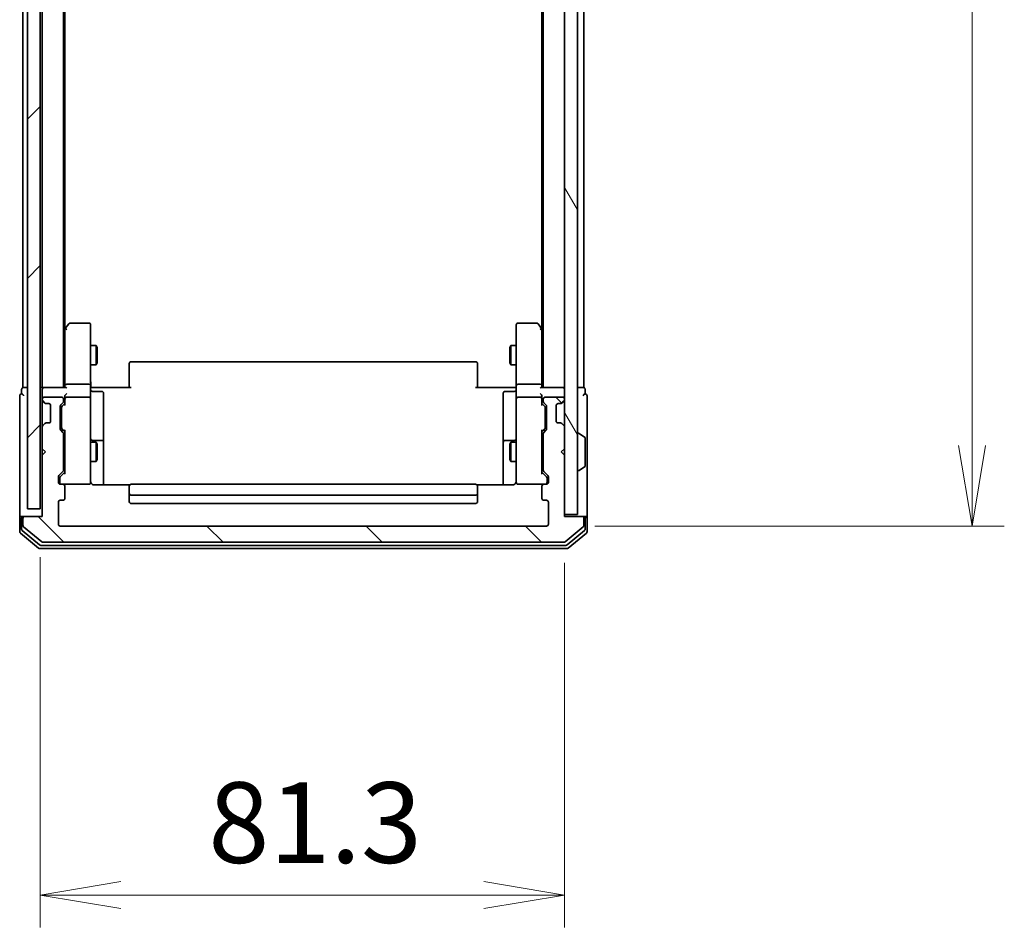
# Model space of a CAD drawing. Units: millimetres. Extents: x 72 to 8334, y 40 to 1586.
# Drawn here: x 3839 to 3991, y 493 to 634 of the extents above; entities that cross this region are included whole.
import ezdxf

# ---------------------------------------------------------------- set-up
doc = ezdxf.new("R2010")
doc.units = ezdxf.units.MM
doc.header["$LTSCALE"] = 5
doc.layers.get('Defpoints').update_dxf_attribs({"lineweight": 25})
for name, color, linetype, lineweight in [('Dimension (ISO)', 7, 'Continuous', 18), ('Hatch (ISO)', 1, 'Continuous', 18), ('Visible (ISO)', 7, 'Continuous', 35)]:
    doc.layers.add(name, color=color, linetype=linetype, lineweight=lineweight)
doc.styles.add('Note Text (TK)', font='MS PGothic.ttf')
doc.dimstyles.new('Default - Method 1b (TK)', dxfattribs={"dimscale": 5, "dimtxt": 2.5, "dimasz": 2.5, "dimexe": 1, "dimexo": 1.5, "dimgap": 1, "dimtad": 1, "dimrnd": 1e-08, "dimdsep": 46, "dimtxsty": 'Note Text (TK)', "dimblk": 'OPEN', "dimcen": 0.09, "dimdle": 5, "dimclrd": 100, "dimclre": 100, "dimclrt": 7, "dimadec": 1, "dimazin": 1, "dimtfac": 1, "dimtmove": 0, "dimatfit": 3, "dimldrblk": 'OPEN', "dimfxl": 1, "dimtolj": 1, "dimlwd": -1, "dimlwe": -1, "dimarcsym": 0})

# ---------------------------------------------------------------- blocks, each defined once
blk = doc.blocks.new('_Open')
at = {"color": 0, "linetype": 'ByBlock', "lineweight": -2}
for p, q in [((-1, 0.167), (0, 0)), ((-1, -0.167), (0, 0)), ((0, 0), (-1, 0))]:
    blk.add_line(p, q, dxfattribs=at)
blk = doc.blocks.new('*D22')
at = {"layer": 'Defpoints', "color": 0}
for p in [(3841.92, 558.29), (3923.22, 557.39), (3923.22, 498.34)]:
    blk.add_point(p, dxfattribs=at)
at = {"layer": 'Dimension (ISO)', "color": 100}
for p, q in [((3841.92, 550.79), (3841.92, 493.34)), ((3923.22, 549.89), (3923.22, 493.34)), ((3854.42, 498.34), (3910.72, 498.34))]:
    blk.add_line(p, q, dxfattribs=at)
at = {"layer": 'Dimension (ISO)', "color": 100, "xscale": 12.5, "yscale": 12.5, "zscale": 12.5, "rotation": 180}
blk.add_blockref('_Open', (3841.92, 498.34), dxfattribs=at)
at = {"layer": 'Dimension (ISO)', "color": 100, "xscale": 12.5, "yscale": 12.5, "zscale": 12.5}
blk.add_blockref('_Open', (3923.22, 498.34), dxfattribs=at)
at = {"layer": 'Dimension (ISO)', "color": 7, "insert": (3867.98, 509.59), "char_height": 12.5, "attachment_point": 4, "style": 'Note Text (TK)'}
blk.add_mtext('\\A1;81.3', dxfattribs=at)
blk = doc.blocks.new('*D23')
at = {"layer": 'Defpoints', "color": 0}
for p in [(3920.42, 978.59), (3986.42, 978.59), (3920.42, 555.59)]:
    blk.add_point(p, dxfattribs=at)
at = {"layer": 'Dimension (ISO)', "color": 100}
for p, q in [((3927.92, 978.59), (3991.42, 978.59)), ((3986.42, 568.09), (3986.42, 966.09)), ((3927.92, 555.59), (3991.42, 555.59))]:
    blk.add_line(p, q, dxfattribs=at)
at = {"layer": 'Dimension (ISO)', "color": 100, "xscale": 12.5, "yscale": 12.5, "zscale": 12.5}
for p, rotation in [((3986.42, 978.59), 90), ((3986.42, 555.59), 270)]:
    blk.add_blockref('_Open', p, dxfattribs=dict(at, rotation=rotation))
at = {"layer": 'Dimension (ISO)', "color": 7, "insert": (3975.17, 754.23), "char_height": 12.5, "attachment_point": 4, "rotation": 90, "style": 'Note Text (TK)'}
blk.add_mtext('\\A1;423', dxfattribs=at)

msp = doc.modelspace()

# ---------------------------------------------------------------- hatches: boundary and pattern name
at = {"layer": 'Hatch (ISO)'}
h = msp.add_hatch(dxfattribs=at)
h.set_pattern_fill('ANSI31', color=256, scale=139.7, style=0)
h.set_pattern_definition([(45, (1957.75, -4), (-12.34785, 12.34785), [])])
h.paths.add_polyline_path([(3841.92445, 558.28526), (3841.92445, 975.88526), (3839.92445, 975.88526), (3839.92445, 558.28526)])
h = msp.add_hatch(dxfattribs=at)
h.set_pattern_fill('ANSI31', color=256, scale=139.7, angle=75.0001754, style=0)
h.set_pattern_definition([(120.0002, (1957.75, -4), (-15.12294, -8.7313), [])])
h.paths.add_polyline_path([(3923.22445, 557.38526), (3925.22445, 557.38526), (3925.22445, 976.78526), (3923.22445, 976.78526)])
h = msp.add_hatch(dxfattribs=at)
h.set_pattern_fill('ANSI31', color=256, scale=139.7, angle=90.0002105, style=0)
h.set_pattern_definition([(135.0002, (1957.75, -4), (-12.3478, -12.3479), [])])
edge = h.paths.add_edge_path()
edge.add_ellipse((3839.52445, 556.78526), major_axis=(-0.3, 0), ratio=1, start_angle=270, end_angle=360)
edge.add_line((3839.22445, 556.78526), (3839.22445, 555.72577))
edge.add_ellipse((3839.52445, 555.72577), major_axis=(0, -0.3), ratio=1, start_angle=270, end_angle=320.1944289)
edge.add_line((3839.3324, 555.49531), (3842.14101, 553.15479))
edge.add_ellipse((3842.33307, 553.38526), major_axis=(0.23047, -0.19206), ratio=1, start_angle=270, end_angle=309.8055711)
edge.add_line((3842.33307, 553.08526), (3923.11584, 553.08526))
edge.add_ellipse((3923.11584, 553.38526), major_axis=(0.3, 0), ratio=1, start_angle=270, end_angle=309.8055711)
edge.add_line((3923.30789, 553.15479), (3926.11651, 555.49531))
edge.add_ellipse((3925.92445, 555.72577), major_axis=(0.23047, 0.19206), ratio=1, start_angle=270, end_angle=320.1944289)
edge.add_line((3926.22445, 555.72577), (3926.22445, 556.78526))
edge.add_ellipse((3925.92445, 556.78526), major_axis=(0, 0.3), ratio=1, start_angle=270, end_angle=360)
edge.add_line((3925.92445, 557.08526), (3923.22445, 557.08526))
edge.add_line((3923.22445, 557.08526), (3923.22445, 566.58526))
edge.add_line((3923.22445, 566.58526), (3922.72445, 567.08526))
edge.add_line((3922.72445, 567.08526), (3923.22445, 567.58526))
edge.add_line((3923.22445, 567.58526), (3923.22445, 570.961))
edge.add_ellipse((3922.92445, 570.961), major_axis=(0, 0.3), ratio=1, start_angle=270, end_angle=315)
edge.add_line((3923.13658, 571.17313), (3922.81232, 571.49739))
edge.add_ellipse((3922.60019, 571.28526), major_axis=(-0.21213, 0.21213), ratio=1, start_angle=270, end_angle=315)
edge.add_line((3922.60019, 571.58526), (3922.22445, 571.58526))
edge.add_ellipse((3922.22445, 571.88526), major_axis=(-0.3, 0), ratio=1, start_angle=0, end_angle=90, ccw=False)
edge.add_line((3921.92445, 571.88526), (3921.92445, 574.28526))
edge.add_ellipse((3922.22445, 574.28526), major_axis=(0, 0.3), ratio=1, start_angle=0, end_angle=90, ccw=False)
edge.add_line((3922.22445, 574.58526), (3922.60019, 574.58526))
edge.add_ellipse((3922.60019, 574.88526), major_axis=(0.3, 0), ratio=1, start_angle=270, end_angle=315)
edge.add_line((3922.81232, 574.67313), (3923.13658, 574.99739))
edge.add_ellipse((3922.92445, 575.20952), major_axis=(0.21213, 0.21213), ratio=1, start_angle=270, end_angle=315)
edge.add_line((3923.22445, 575.20952), (3923.22445, 575.28526))
edge.add_ellipse((3922.92445, 575.28526), major_axis=(0, 0.3), ratio=1, start_angle=270, end_angle=360)
edge.add_line((3922.92445, 575.58526), (3920.22445, 575.58526))
edge.add_ellipse((3920.22445, 575.28526), major_axis=(-0.3, 0), ratio=1, start_angle=270, end_angle=360)
edge.add_line((3919.92445, 575.28526), (3919.92445, 574.90952))
edge.add_ellipse((3920.22445, 574.90952), major_axis=(0, -0.3), ratio=1, start_angle=270, end_angle=315)
edge.add_line((3920.01232, 574.69739), (3920.33658, 574.37313))
edge.add_ellipse((3920.12445, 574.161), major_axis=(0.21213, -0.21213), ratio=1, start_angle=45, end_angle=90, ccw=False)
edge.add_line((3920.42445, 574.161), (3920.42445, 570.65952))
edge.add_ellipse((3920.12445, 570.65952), major_axis=(0, -0.3), ratio=1, start_angle=45, end_angle=90, ccw=False)
edge.add_line((3920.33658, 570.44739), (3920.01232, 570.12313))
edge.add_ellipse((3920.22445, 569.911), major_axis=(-0.21213, -0.21213), ratio=1, start_angle=270, end_angle=315)
edge.add_line((3919.92445, 569.911), (3919.92445, 564.25952))
edge.add_ellipse((3920.22445, 564.25952), major_axis=(0, -0.3), ratio=1, start_angle=270, end_angle=315)
edge.add_line((3920.01232, 564.04739), (3920.63658, 563.42313))
edge.add_ellipse((3920.42445, 563.211), major_axis=(0.21213, -0.21213), ratio=1, start_angle=45, end_angle=90, ccw=False)
edge.add_line((3920.72445, 563.211), (3920.72445, 562.38526))
edge.add_ellipse((3920.42445, 562.38526), major_axis=(0, -0.3), ratio=1, start_angle=0, end_angle=90, ccw=False)
edge.add_line((3920.42445, 562.08526), (3920.02445, 562.08526))
edge.add_ellipse((3920.02445, 561.78526), major_axis=(-0.3, 0), ratio=1, start_angle=270, end_angle=360)
edge.add_line((3919.72445, 561.78526), (3919.72445, 559.88526))
edge.add_ellipse((3920.02445, 559.88526), major_axis=(0, -0.3), ratio=1, start_angle=270, end_angle=360)
edge.add_line((3920.02445, 559.58526), (3920.42445, 559.58526))
edge.add_ellipse((3920.42445, 559.28526), major_axis=(0.3, 0), ratio=1, start_angle=0, end_angle=90, ccw=False)
edge.add_line((3920.72445, 559.28526), (3920.72445, 555.88526))
edge.add_ellipse((3920.42445, 555.88526), major_axis=(0, -0.3), ratio=1, start_angle=0, end_angle=90, ccw=False)
edge.add_line((3920.42445, 555.58526), (3845.02445, 555.58526))
edge.add_ellipse((3845.02445, 555.88526), major_axis=(-0.3, 0), ratio=1, start_angle=0, end_angle=90, ccw=False)
edge.add_line((3844.72445, 555.88526), (3844.72445, 559.28526))
edge.add_ellipse((3845.02445, 559.28526), major_axis=(0, 0.3), ratio=1, start_angle=0, end_angle=90, ccw=False)
edge.add_line((3845.02445, 559.58526), (3845.42445, 559.58526))
edge.add_ellipse((3845.42445, 559.88526), major_axis=(0.3, 0), ratio=1, start_angle=270, end_angle=360)
edge.add_line((3845.72445, 559.88526), (3845.72445, 561.78526))
edge.add_ellipse((3845.42445, 561.78526), major_axis=(0, 0.3), ratio=1, start_angle=270, end_angle=360)
edge.add_line((3845.42445, 562.08526), (3845.02445, 562.08526))
edge.add_ellipse((3845.02445, 562.38526), major_axis=(-0.3, 0), ratio=1, start_angle=0, end_angle=90, ccw=False)
edge.add_line((3844.72445, 562.38526), (3844.72445, 563.211))
edge.add_ellipse((3845.02445, 563.211), major_axis=(0, 0.3), ratio=1, start_angle=45, end_angle=90, ccw=False)
edge.add_line((3844.81232, 563.42313), (3845.43658, 564.04739))
edge.add_ellipse((3845.22445, 564.25952), major_axis=(0.21213, 0.21213), ratio=1, start_angle=270, end_angle=315)
edge.add_line((3845.52445, 564.25952), (3845.52445, 569.911))
edge.add_ellipse((3845.22445, 569.911), major_axis=(0, 0.3), ratio=1, start_angle=270, end_angle=315)
edge.add_line((3845.43658, 570.12313), (3845.11232, 570.44739))
edge.add_ellipse((3845.32445, 570.65952), major_axis=(-0.21213, 0.21213), ratio=1, start_angle=45, end_angle=90, ccw=False)
edge.add_line((3845.02445, 570.65952), (3845.02445, 574.161))
edge.add_ellipse((3845.32445, 574.161), major_axis=(0, 0.3), ratio=1, start_angle=45, end_angle=90, ccw=False)
edge.add_line((3845.11232, 574.37313), (3845.43658, 574.69739))
edge.add_ellipse((3845.22445, 574.90952), major_axis=(0.21213, 0.21213), ratio=1, start_angle=270, end_angle=315)
edge.add_line((3845.52445, 574.90952), (3845.52445, 575.28526))
edge.add_ellipse((3845.22445, 575.28526), major_axis=(0, 0.3), ratio=1, start_angle=270, end_angle=360)
edge.add_line((3845.22445, 575.58526), (3842.52445, 575.58526))
edge.add_ellipse((3842.52445, 575.28526), major_axis=(-0.3, 0), ratio=1, start_angle=270, end_angle=360)
edge.add_line((3842.22445, 575.28526), (3842.22445, 575.20952))
edge.add_ellipse((3842.52445, 575.20952), major_axis=(0, -0.3), ratio=1, start_angle=270, end_angle=315)
edge.add_line((3842.31232, 574.99739), (3842.63658, 574.67313))
edge.add_ellipse((3842.84872, 574.88526), major_axis=(0.21213, -0.21213), ratio=1, start_angle=270, end_angle=315)
edge.add_line((3842.84872, 574.58526), (3843.22445, 574.58526))
edge.add_ellipse((3843.22445, 574.28526), major_axis=(0.3, 0), ratio=1, start_angle=0, end_angle=90, ccw=False)
edge.add_line((3843.52445, 574.28526), (3843.52445, 571.88526))
edge.add_ellipse((3843.22445, 571.88526), major_axis=(0, -0.3), ratio=1, start_angle=0, end_angle=90, ccw=False)
edge.add_line((3843.22445, 571.58526), (3842.84872, 571.58526))
edge.add_ellipse((3842.84872, 571.28526), major_axis=(-0.3, 0), ratio=1, start_angle=270, end_angle=315)
edge.add_line((3842.63658, 571.49739), (3842.31232, 571.17313))
edge.add_ellipse((3842.52445, 570.961), major_axis=(-0.21213, -0.21213), ratio=1, start_angle=270, end_angle=315)
edge.add_line((3842.22445, 570.961), (3842.22445, 567.58526))
edge.add_line((3842.22445, 567.58526), (3842.72445, 567.08526))
edge.add_line((3842.72445, 567.08526), (3842.22445, 566.58526))
edge.add_line((3842.22445, 566.58526), (3842.22445, 557.08526))
edge.add_line((3842.22445, 557.08526), (3839.52445, 557.08526))

# ---------------------------------------------------------------- linework, layer by layer
at = {"layer": 'Visible (ISO)'}
for p, q in [((3839.92445, 975.88526), (3839.92445, 558.28526)), ((3841.92445, 558.28526), (3841.92445, 975.88526)), ((3923.22445, 976.78526), (3923.22445, 557.38526)), ((3925.22445, 557.38526), (3925.22445, 976.78526)), ((3919.92445, 957.08526), (3919.92445, 577.08526)), ((3919.72445, 948.01859), (3919.72445, 586.15193)), ((3926.22445, 577.08526), (3926.22445, 764.70526)), ((3842.22445, 733.58526), (3842.22445, 577.08526)), ((3845.52445, 577.08526), (3845.52445, 733.58526)), ((3845.72445, 586.15193), (3845.72445, 733.58526)), ((3839.22445, 723.08526), (3839.22445, 577.08526)), ((3846.33445, 586.96526), (3845.78445, 586.23193)), ((3849.42445, 587.08526), (3846.57445, 587.08526)), ((3849.72445, 586.02186), (3849.72445, 586.78526)), ((3915.72445, 586.78526), (3915.72445, 586.02186)), ((3918.87445, 587.08526), (3916.02445, 587.08526)), ((3919.66445, 586.23193), (3919.11445, 586.96526)), ((3845.78445, 586.23193), (3845.52445, 585.88526)), ((3845.72445, 586.05193), (3845.72445, 577.461)), ((3846.02445, 586.02186), (3845.86884, 586.17747)), ((3849.72445, 577.461), (3849.72445, 586.02186)), ((3915.72445, 586.02186), (3915.72445, 577.461)), ((3919.42445, 586.02186), (3919.58006, 586.17747)), ((3919.92445, 585.88526), (3919.66445, 586.23193)), ((3919.72445, 577.461), (3919.72445, 586.05193)), ((3849.72445, 583.58526), (3850.57445, 583.58526)), ((3850.57445, 580.58526), (3850.57445, 583.58526)), ((3850.72781, 583.27854), (3850.57445, 583.58526)), ((3914.72109, 583.27854), (3914.87445, 583.58526)), ((3914.87445, 583.58526), (3914.87445, 580.58526)), ((3915.72445, 583.58526), (3914.87445, 583.58526)), ((3850.72781, 583.27854), (3850.72781, 580.89199)), ((3914.72109, 580.89199), (3914.72109, 583.27854)), ((3849.72445, 580.58526), (3850.57445, 580.58526)), ((3850.72781, 580.89199), (3850.57445, 580.58526)), ((3855.72445, 580.72668), (3855.72445, 580.78526)), ((3855.72445, 580.72668), (3855.72445, 580.01958)), ((3909.42445, 581.08526), (3856.02445, 581.08526)), ((3909.72445, 580.78526), (3909.72445, 580.72668)), ((3909.72445, 580.01958), (3909.72445, 580.72668)), ((3914.72109, 580.89199), (3914.87445, 580.58526)), ((3915.72445, 580.58526), (3914.87445, 580.58526)), ((3855.72445, 579.87815), (3855.72445, 580.01958)), ((3855.72445, 579.87815), (3855.72445, 577.49947)), ((3909.72445, 580.01958), (3909.72445, 579.87815)), ((3909.72445, 577.49947), (3909.72445, 579.87815)), ((3845.72445, 577.461), (3845.72445, 577.08526)), ((3846.02445, 577.58526), (3849.42445, 577.58526)), ((3849.72445, 577.461), (3849.72445, 575.28526)), ((3855.72445, 577.08526), (3855.72445, 577.49947)), ((3909.72445, 577.49947), (3909.72445, 577.08526)), ((3915.72445, 575.28526), (3915.72445, 577.461)), ((3916.02445, 577.58526), (3919.42445, 577.58526)), ((3919.72445, 577.08526), (3919.72445, 577.461)), ((3838.72445, 575.78526), (3838.72445, 572.08526)), ((3839.02445, 576.78526), (3839.02445, 576.08526)), ((3839.52445, 577.08526), (3839.22445, 577.08526)), ((3839.92445, 577.08526), (3839.52445, 577.08526)), ((3842.22445, 577.08526), (3841.92445, 577.08526)), ((3842.52445, 577.08526), (3842.22445, 577.08526)), ((3842.22445, 576.78526), (3842.22445, 575.961)), ((3842.22445, 575.961), (3842.22445, 575.28526)), ((3845.81232, 577.08526), (3842.52445, 577.08526)), ((3849.73219, 577.08526), (3849.94949, 577.08526)), ((3850.22445, 577.08526), (3849.94949, 577.08526)), ((3850.02445, 576.48395), (3851.42445, 576.48395)), ((3850.22445, 577.08526), (3856.02445, 577.08526)), ((3851.72445, 572.2543), (3851.72445, 576.18395)), ((3909.42445, 577.08526), (3915.22445, 577.08526)), ((3913.72445, 576.18395), (3913.72445, 572.2543)), ((3915.42445, 576.48395), (3914.02445, 576.48395)), ((3915.49941, 577.08526), (3915.22445, 577.08526)), ((3915.49941, 577.08526), (3915.71671, 577.08526)), ((3922.92445, 577.08526), (3919.63658, 577.08526)), ((3923.22445, 577.08526), (3922.92445, 577.08526)), ((3925.92445, 577.08526), (3925.22445, 577.08526)), ((3926.22445, 577.08526), (3925.92445, 577.08526)), ((3926.42445, 576.08526), (3926.42445, 576.78526)), ((3926.72445, 572.08526), (3926.72445, 575.78526)), ((3842.22445, 575.28526), (3842.22445, 575.20952)), ((3842.22445, 575.20952), (3842.22445, 574.78526)), ((3842.22445, 574.78526), (3842.22445, 571.38526)), ((3842.31232, 574.99739), (3842.63658, 574.67313)), ((3845.22445, 575.58526), (3842.52445, 575.58526)), ((3842.63658, 574.67313), (3842.65703, 574.65268)), ((3842.84872, 574.58526), (3843.22445, 574.58526)), ((3843.52445, 574.28526), (3843.52445, 571.88526)), ((3845.02445, 570.65952), (3845.02445, 574.161)), ((3845.11232, 574.37313), (3845.43658, 574.69739)), ((3845.31234, 574.17314), (3845.72445, 574.58526)), ((3845.52445, 574.90952), (3845.52445, 575.28526)), ((3845.72445, 575.661), (3845.72445, 575.28526)), ((3845.72445, 575.28526), (3845.72445, 574.40917)), ((3849.42445, 575.58526), (3846.02445, 575.58526)), ((3849.72445, 574.46704), (3849.72445, 575.28526)), ((3849.72445, 563.27067), (3849.72445, 574.46704)), ((3915.72445, 575.28526), (3915.72445, 574.46704)), ((3915.72445, 574.46704), (3915.72445, 563.27067)), ((3919.42445, 575.58526), (3916.02445, 575.58526)), ((3919.72445, 575.28526), (3919.72445, 575.661)), ((3919.72445, 574.40917), (3919.72445, 575.28526)), ((3919.72445, 574.58526), (3920.13657, 574.17314)), ((3919.92445, 575.28526), (3919.92445, 574.90952)), ((3920.01232, 574.69739), (3920.33658, 574.37313)), ((3922.92445, 575.58526), (3920.22445, 575.58526)), ((3920.42445, 574.161), (3920.42445, 570.65952)), ((3921.92445, 571.88526), (3921.92445, 574.28526)), ((3922.22445, 574.58526), (3922.60019, 574.58526)), ((3922.79188, 574.65268), (3922.81232, 574.67313)), ((3922.81232, 574.67313), (3923.13658, 574.99739)), ((3923.22445, 575.20952), (3923.22445, 575.28526)), ((3845.22445, 573.96096), (3845.22445, 573.81755)), ((3845.22445, 573.81755), (3845.22445, 571.00297)), ((3920.22445, 573.81755), (3920.22445, 573.96096)), ((3920.22445, 571.00297), (3920.22445, 573.81755)), ((3838.72445, 572.08526), (3838.72445, 556.78526)), ((3842.22445, 571.38526), (3842.22445, 570.961)), ((3842.63658, 571.49739), (3842.31232, 571.17313)), ((3842.65703, 571.51784), (3842.63658, 571.49739)), ((3843.22445, 571.58526), (3842.84872, 571.58526)), ((3851.72445, 568.57979), (3851.72445, 572.2543)), ((3913.72445, 572.2543), (3913.72445, 568.57979)), ((3922.60019, 571.58526), (3922.22445, 571.58526)), ((3922.81232, 571.49739), (3922.79188, 571.51784)), ((3923.13658, 571.17313), (3922.81232, 571.49739)), ((3926.72445, 556.78526), (3926.72445, 572.08526)), ((3842.22445, 570.961), (3842.22445, 567.58526)), ((3845.43658, 570.12313), (3845.11232, 570.44739)), ((3845.22445, 571.00297), (3845.22445, 570.85956)), ((3845.72445, 570.23526), (3845.31234, 570.64738)), ((3845.52445, 564.25952), (3845.52445, 569.911)), ((3845.72445, 570.41136), (3845.72445, 563.75917)), ((3919.72445, 570.23526), (3920.13657, 570.64738)), ((3919.72445, 563.75917), (3919.72445, 570.41136)), ((3919.92445, 569.911), (3919.92445, 564.25952)), ((3920.33658, 570.44739), (3920.01232, 570.12313)), ((3920.22445, 570.85956), (3920.22445, 571.00297)), ((3923.22445, 567.58526), (3923.22445, 570.961)), ((3925.32445, 569.98526), (3925.36516, 569.98526)), ((3926.33345, 569.39441), (3925.47416, 569.95295)), ((3845.52445, 568.58526), (3845.72445, 568.58526)), ((3849.72445, 568.58526), (3850.57445, 568.58526)), ((3851.42445, 568.87979), (3850.02445, 568.87979)), ((3850.57445, 565.58526), (3850.57445, 568.58526)), ((3850.72781, 568.27854), (3850.57445, 568.58526)), ((3850.72781, 568.27854), (3850.72781, 565.89199)), ((3851.72445, 568.40822), (3851.72445, 568.57979)), ((3851.72445, 561.99544), (3851.72445, 568.40822)), ((3913.72445, 568.57979), (3913.72445, 568.40822)), ((3913.72445, 568.40822), (3913.72445, 561.99544)), ((3915.42445, 568.87979), (3914.02445, 568.87979)), ((3914.72109, 568.27854), (3914.87445, 568.58526)), ((3914.72109, 565.89199), (3914.72109, 568.27854)), ((3914.87445, 568.58526), (3914.87445, 565.58526)), ((3915.72445, 568.58526), (3914.87445, 568.58526)), ((3919.92445, 568.58526), (3919.72445, 568.58526)), ((3926.42445, 564.9438), (3926.42445, 569.22672)), ((3842.22445, 567.58526), (3842.22445, 566.58526)), ((3842.22445, 567.58526), (3842.72445, 567.08526)), ((3842.72445, 567.08526), (3842.22445, 566.58526)), ((3842.22445, 566.58526), (3842.22445, 557.08526)), ((3922.72445, 567.08526), (3923.22445, 567.58526)), ((3923.22445, 566.58526), (3922.72445, 567.08526)), ((3923.22445, 557.08526), (3923.22445, 566.58526)), ((3845.52445, 565.58526), (3845.72445, 565.58526)), ((3849.72445, 565.58526), (3850.57445, 565.58526)), ((3850.72781, 565.89199), (3850.57445, 565.58526)), ((3914.72109, 565.89199), (3914.87445, 565.58526)), ((3915.72445, 565.58526), (3914.87445, 565.58526)), ((3919.92445, 565.58526), (3919.72445, 565.58526)), ((3844.81232, 563.42313), (3845.43658, 564.04739)), ((3845.01234, 563.22314), (3845.72445, 563.93526)), ((3920.43657, 563.22314), (3919.72445, 563.93526)), ((3920.01232, 564.04739), (3920.63658, 563.42313)), ((3925.32445, 564.18526), (3925.36516, 564.18526)), ((3926.33345, 564.77611), (3925.47416, 564.21757)), ((3844.72445, 562.38526), (3844.72445, 563.211)), ((3844.92445, 563.01096), (3844.92445, 562.87446)), ((3844.92445, 562.87446), (3844.92445, 562.38526)), ((3845.42445, 562.08526), (3845.02445, 562.08526)), ((3845.42445, 562.08526), (3849.42445, 562.08526)), ((3849.42445, 562.08526), (3849.44778, 562.08526)), ((3849.72445, 562.38526), (3849.72445, 563.27067)), ((3855.81039, 561.99544), (3850.22445, 561.99544)), ((3909.42445, 562.08526), (3856.02445, 562.08526)), ((3915.22445, 561.99544), (3909.63852, 561.99544)), ((3915.72445, 563.27067), (3915.72445, 562.38526)), ((3916.00112, 562.08526), (3916.02445, 562.08526)), ((3916.02445, 562.08526), (3920.02445, 562.08526)), ((3920.42445, 562.08526), (3920.02445, 562.08526)), ((3920.52445, 562.87446), (3920.52445, 563.01096)), ((3920.52445, 562.38526), (3920.52445, 562.87446)), ((3920.72445, 563.211), (3920.72445, 562.38526)), ((3845.72445, 559.88526), (3845.72445, 561.78526)), ((3855.72445, 561.72668), (3855.72445, 561.78526)), ((3855.72445, 561.72668), (3855.72445, 561.01958)), ((3855.72445, 560.87815), (3855.72445, 561.01958)), ((3855.72445, 560.87815), (3855.72445, 560.68526)), ((3855.72445, 560.68526), (3855.72445, 559.38526)), ((3909.72445, 561.78526), (3909.72445, 561.72668)), ((3909.72445, 561.01958), (3909.72445, 561.72668)), ((3909.72445, 561.01958), (3909.72445, 560.87815)), ((3909.72445, 560.68526), (3909.72445, 560.87815)), ((3909.72445, 559.38526), (3909.72445, 560.68526)), ((3919.72445, 561.78526), (3919.72445, 559.88526)), ((3844.72445, 555.88526), (3844.72445, 559.28526)), ((3845.02445, 559.58526), (3845.42445, 559.58526)), ((3856.02445, 560.38526), (3909.42445, 560.38526)), ((3856.02445, 559.08526), (3909.42445, 559.08526)), ((3920.02445, 559.58526), (3920.42445, 559.58526)), ((3920.72445, 559.28526), (3920.72445, 555.88526)), ((3839.92445, 558.28526), (3841.92445, 558.28526)), ((3923.22445, 557.38526), (3925.22445, 557.38526)), ((3838.72445, 556.78526), (3838.72445, 554.72577)), ((3839.02445, 557.08526), (3839.32445, 557.08526)), ((3839.02445, 556.78526), (3839.02445, 555.12663)), ((3839.22445, 556.78526), (3839.22445, 555.72577)), ((3839.52445, 557.08526), (3839.32445, 557.08526)), ((3842.22445, 557.08526), (3839.52445, 557.08526)), ((3925.92445, 557.08526), (3923.22445, 557.08526)), ((3926.12445, 557.08526), (3925.92445, 557.08526)), ((3926.12445, 557.08526), (3926.42445, 557.08526)), ((3926.22445, 555.72577), (3926.22445, 556.78526)), ((3926.42445, 555.12663), (3926.42445, 556.78526)), ((3926.72445, 554.72577), (3926.72445, 556.78526)), ((3838.8324, 554.49531), (3841.64101, 552.15479)), ((3839.1324, 554.89616), (3841.82204, 552.65479)), ((3839.3324, 555.49531), (3842.14101, 553.15479)), ((3920.42445, 555.58526), (3845.02445, 555.58526)), ((3923.30789, 553.15479), (3926.11651, 555.49531)), ((3923.62687, 552.65479), (3926.31651, 554.89616)), ((3923.80789, 552.15479), (3926.61651, 554.49531)), ((3842.33307, 553.08526), (3923.11584, 553.08526)), ((3841.83307, 552.08526), (3923.61584, 552.08526)), ((3842.01409, 552.58526), (3923.43481, 552.58526))]:
    msp.add_line(p, q, dxfattribs=at)
for centre, radius, start, end in [((3846.57445, 586.78526), 0.3, 90, 143.1301023), ((3849.42445, 586.78526), 0.3, 0, 90), ((3916.02445, 586.78526), 0.3, 90, 180), ((3918.87445, 586.78526), 0.3, 36.8698976, 90), ((3846.02445, 586.05193), 0.3, 156.5620044, 180), ((3846.02445, 586.05193), 0.3, 143.1301023, 156.5620212), ((3919.42445, 586.05193), 0.3, 23.4379842, 36.8698976), ((3919.42445, 586.05193), 0.3, 0, 23.4379842), ((3856.02445, 580.78526), 0.3, 90, 180), ((3909.42445, 580.78526), 0.3, 0, 90), ((3839.02445, 575.78526), 0.3, 90, 180), ((3839.32445, 576.78526), 0.3, 90, 180), ((3839.02445, 575.78526), 0.3, 0, 90), ((3842.52445, 576.78526), 0.3, 90, 180), ((3850.02445, 576.78395), 0.3, 180, 270), ((3851.42445, 576.18395), 0.3, 0, 90), ((3914.02445, 576.18395), 0.3, 90, 180), ((3915.42445, 576.78395), 0.3, 270, 0), ((3922.92445, 576.78526), 0.3, 0, 90), ((3926.12445, 576.78526), 0.3, 0, 90), ((3926.42445, 575.78526), 0.3, 90, 180), ((3926.42445, 575.78526), 0.3, 0, 90), ((3842.52445, 575.28526), 0.3, 90, 180), ((3842.52445, 575.20952), 0.3, 180, 225), ((3842.84872, 574.88526), 0.3, 225, 270), ((3843.22445, 574.28526), 0.3, 0, 90), ((3845.32445, 574.161), 0.3, 135, 180), ((3845.22445, 575.28526), 0.3, 0, 90), ((3845.22445, 574.90952), 0.3, 315, 0), ((3846.02445, 575.28526), 0.3, 156.5620158, 180), ((3846.02445, 575.28526), 0.3, 90, 121.2444547), ((3849.42445, 575.28526), 0.3, 0, 90), ((3916.02445, 575.28526), 0.3, 90, 180), ((3919.42445, 575.28526), 0.3, 58.7555453, 90), ((3919.42445, 575.28526), 0.3, 0, 23.4379956), ((3920.22445, 575.28526), 0.3, 90, 180), ((3920.22445, 574.90952), 0.3, 180, 225), ((3920.12445, 574.161), 0.3, 0, 45), ((3922.22445, 574.28526), 0.3, 90, 180), ((3922.60019, 574.88526), 0.3, 270, 315), ((3922.92445, 575.28526), 0.3, 0, 90), ((3922.92445, 575.20952), 0.3, 315, 0), ((3842.52445, 570.961), 0.3, 135, 180), ((3842.84872, 571.28526), 0.3, 90, 135), ((3843.22445, 571.88526), 0.3, 270, 0), ((3922.22445, 571.88526), 0.3, 180, 270), ((3922.60019, 571.28526), 0.3, 45, 90), ((3922.92445, 570.961), 0.3, 0, 45), ((3845.32445, 570.65952), 0.3, 180, 225), ((3845.22445, 569.911), 0.3, 0, 45), ((3920.22445, 569.911), 0.3, 135, 180), ((3920.12445, 570.65952), 0.3, 315, 0), ((3925.32445, 569.88526), 0.1, 90, 180), ((3925.36516, 569.78526), 0.2, 56.9761324, 90), ((3850.02445, 569.17979), 0.3, 180, 270), ((3851.42445, 568.57979), 0.3, 0, 90), ((3914.02445, 568.57979), 0.3, 90, 180), ((3915.42445, 569.17979), 0.3, 270, 0), ((3926.22445, 569.22672), 0.2, 0, 56.9761324), ((3845.22445, 564.25952), 0.3, 315, 0), ((3920.22445, 564.25952), 0.3, 180, 225), ((3925.32445, 564.28526), 0.1, 180, 270), ((3925.36516, 564.38526), 0.2, 270, 303.0238675), ((3926.22445, 564.9438), 0.2, 303.0238675, 0), ((3845.02445, 563.211), 0.3, 135, 180), ((3845.02445, 562.38526), 0.3, 180, 270), ((3845.22445, 562.38526), 0.3, 180, 270), ((3845.42445, 561.78526), 0.3, 0, 90), ((3849.42445, 562.38526), 0.3, 270, 0), ((3849.44985, 562.38526), 0.3, 270, 14.4775122), ((3850.22445, 562.58526), 0.5, 180, 194.4775122), ((3856.02445, 561.78526), 0.3, 90, 180), ((3909.42445, 561.78526), 0.3, 0, 90), ((3915.99905, 562.38526), 0.3, 165.5224878, 270), ((3915.22445, 562.58526), 0.5, 345.5224878, 0), ((3916.02445, 562.38526), 0.3, 180, 270), ((3920.02445, 561.78526), 0.3, 90, 180), ((3920.22445, 562.38526), 0.3, 270, 0), ((3920.42445, 562.38526), 0.3, 270, 0), ((3920.42445, 563.211), 0.3, 0, 45), ((3856.02445, 560.68526), 0.3, 180, 270), ((3909.42445, 560.68526), 0.3, 270, 0), ((3845.02445, 559.28526), 0.3, 90, 180), ((3845.42445, 559.88526), 0.3, 270, 0), ((3856.02445, 559.38526), 0.3, 180, 270), ((3909.42445, 559.38526), 0.3, 270, 0), ((3920.02445, 559.88526), 0.3, 180, 270), ((3920.42445, 559.28526), 0.3, 0, 90), ((3839.02445, 556.78526), 0.3, 90, 180), ((3839.32445, 556.78526), 0.3, 90, 180), ((3839.52445, 556.78526), 0.3, 90, 180), ((3845.02445, 555.88526), 0.3, 180, 270), ((3920.42445, 555.88526), 0.3, 270, 0), ((3925.92445, 556.78526), 0.3, 0, 90), ((3926.12445, 556.78526), 0.3, 0, 90), ((3926.42445, 556.78526), 0.3, 0, 90), ((3839.02445, 554.72577), 0.3, 180, 230.1944289), ((3839.32445, 555.12663), 0.3, 180, 230.1944289), ((3839.52445, 555.72577), 0.3, 180, 230.1944289), ((3925.92445, 555.72577), 0.3, 309.8055711, 0), ((3926.12445, 555.12663), 0.3, 309.8055711, 0), ((3926.42445, 554.72577), 0.3, 309.8055711, 0), ((3842.33307, 553.38526), 0.3, 230.1944289, 270), ((3923.11584, 553.38526), 0.3, 270, 309.8055711), ((3841.83307, 552.38526), 0.3, 230.1944289, 270), ((3842.01409, 552.88526), 0.3, 230.1944289, 270), ((3923.43481, 552.88526), 0.3, 270, 309.8055711), ((3923.61584, 552.38526), 0.3, 270, 309.8055711)]:
    msp.add_arc(centre, radius, start, end, dxfattribs=at)
for centre, major_axis, ratio, start_param, end_param in [((3846.0019, 586.02186), (-0.48229, -0.24115), 0.37002441, 4.529445413, 4.804172247), ((3919.447, 586.02186), (0.48229, -0.24115), 0.37002441, 1.47901306, 1.753739894), ((3846.02445, 577.461), (-0.3, 0), 0.414213562, 4.71238898, 6.283185307), ((3849.42445, 577.461), (-0.3, 0), 0.414213562, 3.141592654, 4.71238898), ((3916.02445, 577.461), (-0.3, 0), 0.414213562, 4.71238898, 6.283185307), ((3919.42445, 577.461), (-0.3, 0), 0.414213562, 3.141592654, 4.71238898), ((3846.02445, 575.661), (0, 0.42426), 0.707106781, 0.785398163, 1.570796327), ((3846.02445, 576.78526), (-0.27716, 0.27716), 0.414213562, 5.105088062, 5.890486225), ((3846.02445, 575.961), (0.27716, 0.27716), 0.414213562, 1.178097245, 1.963495408), ((3919.42445, 576.78526), (-0.27716, -0.27716), 0.414213562, 3.534291735, 4.319689899), ((3919.42445, 575.961), (0.27716, -0.27716), 0.414213562, 1.178097245, 1.963495408), ((3919.42445, 575.661), (0, 0.42426), 0.707106781, 4.71238898, 5.497787144), ((3845.52445, 573.96096), (0, 0.30004), 0.999850756, 0.785323536, 1.570796327), ((3846.02445, 574.30603), (0.29583, -0.12456), 0.400410446, 3.308617269, 3.952118378), ((3846.02445, 575.25304), (-0.20444, 0.64874), 0.33843751, 1.230115039, 1.464546153), ((3846.0019, 575.28526), (-0.48303, 0.25155), 0.33843751, 4.886842848, 5.161569682), ((3919.447, 575.28526), (0.48303, 0.25155), 0.33843751, 1.121615625, 1.396342459), ((3919.42445, 575.25304), (0.20444, 0.64874), 0.33843751, 4.818639154, 5.053070364), ((3919.42445, 574.30603), (-0.29583, -0.12456), 0.400410446, 2.331066929, 2.974568038), ((3919.92445, 573.96096), (0, 0.30004), 0.999850756, 4.71238898, 5.497861771), ((3845.52445, 570.85956), (0, -0.30004), 0.999850756, 4.71238898, 5.497861771), ((3846.02445, 570.51449), (0.29583, 0.12456), 0.400410446, 2.331066929, 2.974568038), ((3919.42445, 570.51449), (-0.29583, 0.12456), 0.400410446, 3.308617269, 3.952118378), ((3919.92445, 570.85956), (0, -0.30004), 0.999850756, 0.785323536, 1.570796327), ((3846.02445, 563.65603), (0.29583, -0.12456), 0.400410446, 3.308617269, 3.952118378), ((3919.42445, 563.65603), (-0.29583, -0.12456), 0.400410446, 2.331066929, 2.974568038), ((3845.22445, 563.01096), (0, 0.30004), 0.999850756, 0.785323536, 1.570796327), ((3920.22445, 563.01096), (0, 0.30004), 0.999850756, 4.71238898, 5.497861771)]:
    msp.add_ellipse(centre, major_axis=major_axis, ratio=ratio, start_param=start_param, end_param=end_param, dxfattribs=at)
for points, knots in [([(3845.7492, 586.17125), (3845.75192, 586.17234), (3845.75481, 586.17333), (3845.77157, 586.1783), (3845.79306, 586.18109), (3845.83002, 586.18119), (3845.84962, 586.17996), (3845.86884, 586.17747)], [0.25088676602, 0.25088676602, 0.25088676602, 0.25088676602, 0.25287796936, 0.25287796936, 0.26195841823, 0.26195841823, 0.26838803202, 0.26838803202, 0.26838803202, 0.26838803202]), ([(3919.6997, 586.17125), (3919.6973, 586.17221), (3919.69472, 586.17311), (3919.67751, 586.17836), (3919.65814, 586.18089), (3919.62093, 586.18131), (3919.60014, 586.18007), (3919.58006, 586.17747)], [0.38103121919, 0.38103121919, 0.38103121919, 0.38103121919, 0.38274190298, 0.38274190298, 0.39176165425, 0.39176165425, 0.39855363814, 0.39855363814, 0.39855363814, 0.39855363814]), ([(3849.72445, 578.24781), (3849.72445, 578.17843), (3849.72696, 578.10659), (3849.73391, 577.95822), (3849.73832, 577.88165), (3849.74566, 577.72466), (3849.74851, 577.64423), (3849.75044, 577.48233), (3849.74947, 577.40092), (3849.74444, 577.24064), (3849.74043, 577.16182), (3849.73644, 577.08526)], [0, 0, 0, 0, 0.0229543492, 0.0229543492, 0.0459086984, 0.0459086984, 0.0688630477, 0.0688630477, 0.0918173969, 0.0918173969, 0.1147717461, 0.1147717461, 0.1147717461, 0.1147717461]), ([(3915.72445, 578.24781), (3915.72445, 578.17843), (3915.72195, 578.10659), (3915.715, 577.95822), (3915.71058, 577.88165), (3915.70324, 577.72466), (3915.70039, 577.64423), (3915.69847, 577.48233), (3915.69943, 577.40092), (3915.70446, 577.24064), (3915.70847, 577.16182), (3915.71247, 577.08526)], [0, 0, 0, 0, 0.0229543492, 0.0229543492, 0.0459086984, 0.0459086984, 0.0688630477, 0.0688630477, 0.0918173969, 0.0918173969, 0.1147717461, 0.1147717461, 0.1147717461, 0.1147717461]), ([(3845.7492, 575.40459), (3845.75161, 575.41013), (3845.75418, 575.41561), (3845.7714, 575.44952), (3845.79077, 575.47577), (3845.82798, 575.5131), (3845.84876, 575.52956), (3845.86884, 575.54175)], [0.38103121919, 0.38103121919, 0.38103121919, 0.38103121919, 0.38274190298, 0.38274190298, 0.39176165425, 0.39176165425, 0.39855363814, 0.39855363814, 0.39855363814, 0.39855363814]), ([(3919.6997, 575.40459), (3919.69698, 575.41085), (3919.69409, 575.41693), (3919.67733, 575.44943), (3919.65585, 575.47858), (3919.61888, 575.51473), (3919.59929, 575.53008), (3919.58006, 575.54175)], [0.25088676602, 0.25088676602, 0.25088676602, 0.25088676602, 0.25287796936, 0.25287796936, 0.26195841823, 0.26195841823, 0.26838803202, 0.26838803202, 0.26838803202, 0.26838803202]), ([(3849.94949, 562.08526), (3849.92198, 562.10487), (3849.89656, 562.12733), (3849.83012, 562.19693), (3849.78799, 562.26292), (3849.75853, 562.33657), (3849.75362, 562.3504), (3849.7492, 562.3647)], [-0.12372128714, -0.12372128714, -0.12372128714, -0.12372128714, -0.11442593183, -0.11442593183, -0.09485430726, -0.09485430726, -0.09062677251, -0.09062677251, -0.09062677251, -0.09062677251]), ([(3849.94949, 562.08526), (3849.97804, 562.06491), (3850.00886, 562.04767), (3850.09352, 562.01063), (3850.1642, 561.99544), (3850.22445, 561.99544)], [0.12372128714, 0.12372128714, 0.12372128714, 0.12372128714, 0.13336972638, 0.13336972638, 0.1514440253, 0.1514440253, 0.1514440253, 0.1514440253]), ([(3915.22445, 561.99544), (3915.2847, 561.99544), (3915.35538, 562.01063), (3915.44004, 562.04767), (3915.47086, 562.06491), (3915.49941, 562.08526)], [0.1514440253, 0.1514440253, 0.1514440253, 0.1514440253, 0.16951832421, 0.16951832421, 0.17916676345, 0.17916676345, 0.17916676345, 0.17916676345]), ([(3915.69971, 562.3647), (3915.69528, 562.3504), (3915.69038, 562.33657), (3915.66091, 562.26292), (3915.61879, 562.19693), (3915.55235, 562.12733), (3915.52692, 562.10487), (3915.49941, 562.08526)], [0.09062677251, 0.09062677251, 0.09062677251, 0.09062677251, 0.09485430726, 0.09485430726, 0.11442593183, 0.11442593183, 0.12372128714, 0.12372128714, 0.12372128714, 0.12372128714])]:
    msp.add_open_spline(points, degree=3, knots=knots, dxfattribs=at)

# ---------------------------------------------------------------- dimensions: what is measured, and where the dimension line sits
at = {"layer": 'Dimension (ISO)', "color": 100}
for base, p1, p2, angle, override, picture, middle in [((3986.42445, 978.58526), (3920.42445, 555.58526), (3920.42445, 978.58526), 270, {"dimgap": 1, "dimdec": 0, "dimtol": 0, "dimlim": 0, "dimtp": 0, "dimtm": 0, "dimtdec": 0, "dimtofl": 0, "dimatfit": 1}, '*D23', (3986.42445, 767.08526)), ((3923.22445, 498.34381), (3841.92445, 558.28526), (3923.22445, 557.38526), 180, {"dimgap": 1, "dimdec": 1, "dimtol": 0, "dimlim": 0, "dimtp": 0, "dimtm": 0, "dimtdec": 1, "dimtofl": 0, "dimatfit": 1}, '*D22', (3882.57445, 498.34381))]:
    dim = msp.add_linear_dim(base=base, p1=p1, p2=p2, angle=angle, dimstyle='Default - Method 1b (TK)', override=override, dxfattribs=at)
    dim.commit()
    dim.dimension.update_dxf_attribs({"geometry": picture, "text_midpoint": middle, "dimtype": 160})

doc.saveas('drawing.dxf')
